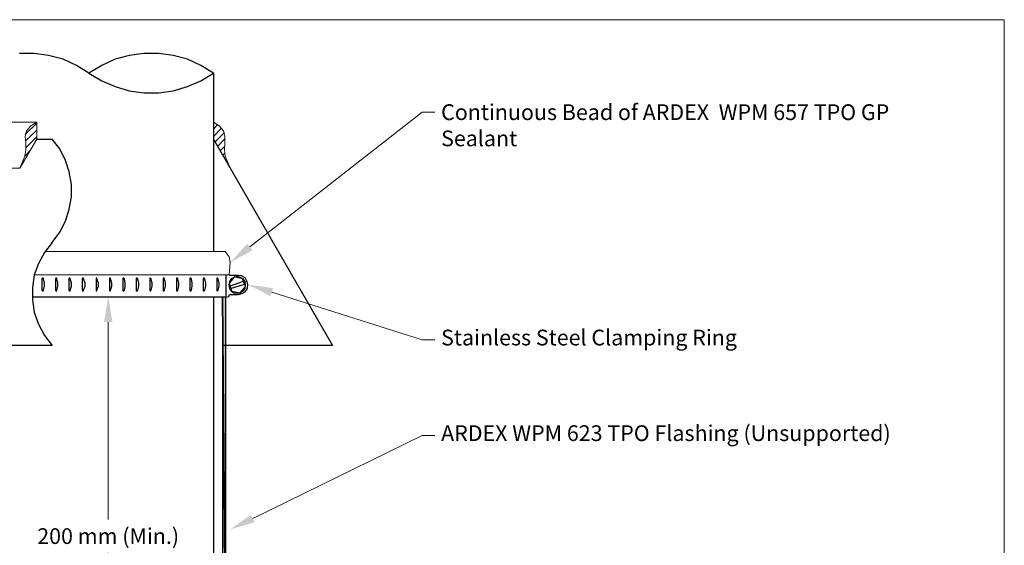
# Model space of a CAD drawing. Units: inches. Extents: x 0 to 274, y 0 to 172.
# Drawn here: x 113 to 270, y 88 to 172 of the extents above; entities that cross this region are included whole.
import ezdxf
from ezdxf import colors
from ezdxf.entities.mleader import LeaderData, LeaderLine
from ezdxf.math import Vec2, Vec3

# ---------------------------------------------------------------- set-up
doc = ezdxf.new("R2010")
doc.units = ezdxf.units.IN
doc.header["$MEASUREMENT"] = 0
doc.header["$PDMODE"] = 3
doc.layers.get('Defpoints').update_dxf_attribs({"color": 254, "lineweight": 20})
for name, color, linetype, lineweight in [('ARDEX', 7, 'Continuous', 30), ('ARDEX 2', 7, 'Continuous', 30), ('ARDEX TEXT', 7, 'Continuous', 20)]:
    doc.layers.add(name, color=color, linetype=linetype, lineweight=lineweight)
doc.styles.add('ARDEX', font='arial.ttf', dxfattribs={"height": 2.5})
doc.dimstyles.new('ARDEX', dxfattribs={"dimscale": 0, "dimtxt": 2.5, "dimasz": 4, "dimexe": 1, "dimexo": 5, "dimgap": 1, "dimtad": 1, "dimtih": 1, "dimtoh": 1, "dimdec": 0, "dimzin": 0, "dimdsep": 46, "dimtxsty": 'ARDEX', "dimcen": 0, "dimclrd": 1, "dimclre": 1, "dimadec": 0, "dimazin": 0, "dimtfac": 1, "dimtdec": 0, "dimtix": 1, "dimtofl": 0, "dimtmove": 2, "dimatfit": 2, "dimfxl": 5, "dimfxlon": 1, "dimtolj": 1, "dimtzin": 0, "dimlwd": -1, "dimlwe": -1, "dimarcsym": 0})

# ---------------------------------------------------------------- blocks, each defined once
blk = doc.blocks.new('*D0')
at = {"layer": 'ARDEX TEXT', "color": 1, "transparency": 16777216}
for p, q in [((6239.97, 978.92), (6238.97, 978.92)), ((6239.97, 974.92), (6239.97, 943.56)), ((6239.97, 906.92), (6239.97, 938.28)), ((6244.97, 902.92), (6238.97, 902.92))]:
    blk.add_line(p, q, dxfattribs=at)
for points in [[(6239.31, 974.92), (6240.64, 974.92), (6239.97, 978.92)], [(6239.31, 906.92), (6240.64, 906.92), (6239.97, 902.92)]]:
    blk.add_solid(points, dxfattribs=at)
at = {"layer": 'Defpoints', "color": 0, "transparency": 16777216}
for p in [(6243.3, 978.92), (6239.97, 902.92), (6258.87, 902.92)]:
    blk.add_point(p, dxfattribs=at)
at = {"layer": 'ARDEX TEXT', "color": 0, "transparency": 16777216, "insert": (6239.97, 940.92), "char_height": 2.5, "attachment_point": 5, "style": 'ARDEX'}
blk.add_mtext('\\A1;200 mm (Min.)', dxfattribs=at)

msp = doc.modelspace()

# ---------------------------------------------------------------- hatches: boundary and pattern name
at = {"layer": 'ARDEX'}
h = msp.add_hatch(color=256, dxfattribs=at)
h.dxf.hatch_style = 2
h.paths.add_polyline_path([(145.66, 66.41), (146.19, 66.41), (145.66, 127.94)])
h = msp.add_hatch(color=256, dxfattribs=at)
h.dxf.hatch_style = 2
h.paths.add_polyline_path([(145.66, 127.94), (146.19, 66.41), (146.19, 127.94)])

# ---------------------------------------------------------------- linework, layer by layer
for p, q in [((115.73, 166.63), (113.37, 166.63)), ((118.01, 166.32), (115.73, 166.63)), ((120.3, 165.71), (118.01, 166.32)), ((130.81, 166.32), (128.6, 165.71)), ((133.17, 166.63), (130.81, 166.32)), ((135.53, 166.63), (133.17, 166.63)), ((137.81, 166.32), (135.53, 166.63)), ((140.1, 165.71), (137.81, 166.32)), ((122.43, 164.72), (120.3, 165.71)), ((124.41, 163.5), (122.43, 164.72)), ((126.47, 164.72), (124.41, 163.5)), ((128.6, 165.71), (126.47, 164.72)), ((142.23, 164.72), (140.1, 165.71)), ((144.21, 163.5), (142.23, 164.72)), ((124.41, 163.5), (126.47, 162.29)), ((142.23, 162.29), (144.21, 163.5)), ((144.21, 163.5), (144.21, 135.18)), ((126.47, 162.29), (128.6, 161.37)), ((128.6, 161.37), (130.81, 160.69)), ((137.81, 160.69), (140.1, 161.37)), ((140.1, 161.37), (142.23, 162.29)), ((130.81, 160.69), (133.17, 160.38)), ((133.17, 160.38), (135.53, 160.38)), ((135.53, 160.38), (137.81, 160.69)), ((116.11, 153), (118.55, 153)), ((119.77, 151.47), (118.55, 153)), ((144.21, 153), (163.17, 120.25)), ((120.68, 149.65), (119.77, 151.47)), ((121.29, 147.82), (120.68, 149.65)), ((121.67, 145.84), (121.29, 147.82)), ((121.67, 143.86), (121.67, 145.84)), ((121.29, 141.88), (121.67, 143.86)), ((120.68, 139.97), (121.29, 141.88)), ((119.77, 138.22), (120.68, 139.97)), ((118.55, 136.62), (119.77, 138.22)), ((118.55, 136.62), (117.33, 135.02)), ((117.33, 135.02), (116.41, 133.27)), ((116.41, 133.27), (115.73, 131.44)), ((115.73, 131.44), (115.42, 129.47)), ((117.02, 130.91), (116.95, 130.84)), ((117.02, 130.91), (116.95, 130.84)), ((117.02, 130.91), (116.95, 130.84)), ((116.95, 130.84), (116.95, 129.01)), ((116.95, 130.84), (116.95, 129.01)), ((116.95, 130.84), (116.95, 129.01)), ((117.1, 130.91), (117.02, 130.91)), ((117.1, 130.91), (117.02, 130.91)), ((117.1, 130.91), (117.02, 130.91)), ((117.18, 130.91), (117.1, 130.91)), ((117.18, 130.91), (117.1, 130.91)), ((117.18, 130.91), (117.1, 130.91)), ((117.18, 130.84), (117.18, 130.91)), ((117.18, 130.84), (117.18, 130.91)), ((117.18, 130.84), (117.18, 130.91)), ((117.33, 130.15), (117.18, 130.84)), ((117.33, 130.15), (117.18, 130.84)), ((117.33, 130.15), (117.18, 130.84)), ((117.33, 129.69), (117.33, 130.15)), ((117.33, 129.69), (117.33, 130.15)), ((117.33, 129.69), (117.33, 130.15)), ((119.16, 130.91), (119.08, 130.84)), ((119.16, 130.91), (119.08, 130.84)), ((119.16, 130.91), (119.08, 130.84)), ((119.08, 130.84), (119.08, 129.01)), ((119.08, 130.84), (119.08, 129.01)), ((119.08, 130.84), (119.08, 129.01)), ((119.23, 130.91), (119.16, 130.91)), ((119.23, 130.91), (119.16, 130.91)), ((119.23, 130.91), (119.16, 130.91)), ((119.31, 130.91), (119.23, 130.91)), ((119.31, 130.91), (119.23, 130.91)), ((119.31, 130.91), (119.23, 130.91)), ((119.31, 130.84), (119.31, 130.91)), ((119.31, 130.84), (119.31, 130.91)), ((119.31, 130.84), (119.31, 130.91)), ((119.46, 130.15), (119.31, 130.84)), ((119.46, 130.15), (119.31, 130.84)), ((119.46, 130.15), (119.31, 130.84)), ((119.46, 129.69), (119.46, 130.15)), ((119.46, 129.69), (119.46, 130.15)), ((119.46, 129.69), (119.46, 130.15)), ((121.29, 130.91), (121.21, 130.84)), ((121.29, 130.91), (121.21, 130.84)), ((121.29, 130.91), (121.21, 130.84)), ((121.21, 130.84), (121.21, 129.01)), ((121.21, 130.84), (121.21, 129.01)), ((121.21, 130.84), (121.21, 129.01)), ((121.36, 130.91), (121.29, 130.91)), ((121.36, 130.91), (121.29, 130.91)), ((121.36, 130.91), (121.29, 130.91)), ((121.44, 130.91), (121.36, 130.91)), ((121.44, 130.91), (121.36, 130.91)), ((121.44, 130.91), (121.36, 130.91)), ((121.44, 130.84), (121.44, 130.91)), ((121.44, 130.84), (121.44, 130.91)), ((121.44, 130.84), (121.44, 130.91)), ((121.67, 130.15), (121.44, 130.84)), ((121.67, 130.15), (121.44, 130.84)), ((121.67, 130.15), (121.44, 130.84)), ((121.67, 129.69), (121.67, 130.15)), ((121.67, 129.69), (121.67, 130.15)), ((121.67, 129.69), (121.67, 130.15)), ((123.42, 130.91), (123.34, 130.84)), ((123.42, 130.91), (123.34, 130.84)), ((123.42, 130.91), (123.34, 130.84)), ((123.34, 130.84), (123.34, 129.01)), ((123.34, 130.84), (123.34, 129.01)), ((123.34, 130.84), (123.34, 129.01)), ((123.5, 130.91), (123.42, 130.91)), ((123.5, 130.91), (123.42, 130.91)), ((123.5, 130.91), (123.42, 130.91)), ((123.57, 130.91), (123.5, 130.91)), ((123.57, 130.91), (123.5, 130.91)), ((123.57, 130.91), (123.5, 130.91)), ((123.57, 130.84), (123.57, 130.91)), ((123.57, 130.84), (123.57, 130.91)), ((123.57, 130.84), (123.57, 130.91)), ((123.8, 130.15), (123.57, 130.84)), ((123.8, 130.15), (123.57, 130.84)), ((123.8, 130.15), (123.57, 130.84)), ((123.8, 129.69), (123.8, 130.15)), ((123.8, 129.69), (123.8, 130.15)), ((123.8, 129.69), (123.8, 130.15)), ((125.63, 130.91), (125.55, 130.91)), ((125.55, 130.91), (125.55, 130.84)), ((125.63, 130.91), (125.55, 130.91)), ((125.55, 130.91), (125.55, 130.84)), ((125.63, 130.91), (125.55, 130.91)), ((125.55, 130.91), (125.55, 130.84)), ((125.55, 130.84), (125.55, 129.01)), ((125.55, 130.84), (125.55, 129.01)), ((125.55, 130.84), (125.55, 129.01)), ((125.7, 130.91), (125.63, 130.91)), ((125.7, 130.91), (125.63, 130.91)), ((125.7, 130.91), (125.63, 130.91)), ((125.7, 130.84), (125.7, 130.91)), ((125.7, 130.84), (125.7, 130.91)), ((125.7, 130.84), (125.7, 130.91)), ((125.93, 130.15), (125.7, 130.84)), ((125.93, 130.15), (125.7, 130.84)), ((125.93, 130.15), (125.7, 130.84)), ((125.93, 129.69), (125.93, 130.15)), ((125.93, 129.69), (125.93, 130.15)), ((125.93, 129.69), (125.93, 130.15)), ((127.76, 130.91), (127.68, 130.91)), ((127.68, 130.91), (127.68, 130.84)), ((127.76, 130.91), (127.68, 130.91)), ((127.68, 130.91), (127.68, 130.84)), ((127.76, 130.91), (127.68, 130.91)), ((127.68, 130.91), (127.68, 130.84)), ((127.68, 130.84), (127.68, 129.01)), ((127.68, 130.84), (127.68, 129.01)), ((127.68, 130.84), (127.68, 129.01)), ((127.84, 130.91), (127.76, 130.91)), ((127.84, 130.91), (127.76, 130.91)), ((127.84, 130.91), (127.76, 130.91)), ((127.84, 130.84), (127.84, 130.91)), ((127.84, 130.84), (127.84, 130.91)), ((127.84, 130.84), (127.84, 130.91)), ((128.06, 130.15), (127.84, 130.84)), ((128.06, 130.15), (127.84, 130.84)), ((128.06, 130.15), (127.84, 130.84)), ((128.06, 129.69), (128.06, 130.15)), ((128.06, 129.69), (128.06, 130.15)), ((128.06, 129.69), (128.06, 130.15)), ((129.89, 130.91), (129.82, 130.91)), ((129.82, 130.91), (129.82, 130.84)), ((129.89, 130.91), (129.82, 130.91)), ((129.82, 130.91), (129.82, 130.84)), ((129.89, 130.91), (129.82, 130.91)), ((129.82, 130.91), (129.82, 130.84)), ((129.82, 130.84), (129.82, 129.01)), ((129.82, 130.84), (129.82, 129.01)), ((129.82, 130.84), (129.82, 129.01)), ((129.97, 130.91), (129.89, 130.91)), ((129.97, 130.91), (129.89, 130.91)), ((129.97, 130.91), (129.89, 130.91)), ((130.05, 130.84), (129.97, 130.91)), ((130.05, 130.84), (129.97, 130.91)), ((130.05, 130.84), (129.97, 130.91)), ((130.2, 130.15), (130.05, 130.84)), ((130.2, 130.15), (130.05, 130.84)), ((130.2, 130.15), (130.05, 130.84)), ((130.2, 129.69), (130.2, 130.15)), ((130.2, 129.69), (130.2, 130.15)), ((130.2, 129.69), (130.2, 130.15)), ((132.03, 130.91), (131.95, 130.91)), ((131.95, 130.91), (131.95, 130.84)), ((132.03, 130.91), (131.95, 130.91)), ((131.95, 130.91), (131.95, 130.84)), ((132.03, 130.91), (131.95, 130.91)), ((131.95, 130.91), (131.95, 130.84)), ((131.95, 130.84), (131.95, 129.01)), ((131.95, 130.84), (131.95, 129.01)), ((131.95, 130.84), (131.95, 129.01)), ((132.1, 130.91), (132.03, 130.91)), ((132.1, 130.91), (132.03, 130.91)), ((132.1, 130.91), (132.03, 130.91)), ((132.18, 130.84), (132.1, 130.91)), ((132.18, 130.84), (132.1, 130.91)), ((132.18, 130.84), (132.1, 130.91)), ((132.33, 130.15), (132.18, 130.84)), ((132.33, 130.15), (132.18, 130.84)), ((132.33, 130.15), (132.18, 130.84)), ((132.33, 129.69), (132.33, 130.15)), ((132.33, 129.69), (132.33, 130.15)), ((132.33, 129.69), (132.33, 130.15)), ((134.16, 130.91), (134.08, 130.91)), ((134.08, 130.91), (134.08, 130.84)), ((134.16, 130.91), (134.08, 130.91)), ((134.08, 130.91), (134.08, 130.84)), ((134.16, 130.91), (134.08, 130.91)), ((134.08, 130.91), (134.08, 130.84)), ((134.08, 130.84), (134.08, 129.01)), ((134.08, 130.84), (134.08, 129.01)), ((134.08, 130.84), (134.08, 129.01)), ((134.23, 130.91), (134.16, 130.91)), ((134.23, 130.91), (134.16, 130.91)), ((134.23, 130.91), (134.16, 130.91)), ((134.31, 130.84), (134.23, 130.91)), ((134.31, 130.84), (134.23, 130.91)), ((134.31, 130.84), (134.23, 130.91)), ((134.46, 130.15), (134.31, 130.84)), ((134.46, 130.15), (134.31, 130.84)), ((134.46, 130.15), (134.31, 130.84)), ((134.46, 129.69), (134.46, 130.15)), ((134.46, 129.69), (134.46, 130.15)), ((134.46, 129.69), (134.46, 130.15)), ((136.29, 130.91), (136.21, 130.91)), ((136.21, 130.91), (136.21, 130.84)), ((136.29, 130.91), (136.21, 130.91)), ((136.21, 130.91), (136.21, 130.84)), ((136.29, 130.91), (136.21, 130.91)), ((136.21, 130.91), (136.21, 130.84)), ((136.21, 130.84), (136.21, 129.01)), ((136.21, 130.84), (136.21, 129.01)), ((136.21, 130.84), (136.21, 129.01)), ((136.37, 130.91), (136.29, 130.91)), ((136.37, 130.91), (136.29, 130.91)), ((136.37, 130.91), (136.29, 130.91)), ((136.44, 130.84), (136.37, 130.91)), ((136.44, 130.84), (136.37, 130.91)), ((136.44, 130.84), (136.37, 130.91)), ((136.59, 130.15), (136.44, 130.84)), ((136.59, 130.15), (136.44, 130.84)), ((136.59, 130.15), (136.44, 130.84)), ((136.59, 129.69), (136.59, 130.15)), ((136.59, 129.69), (136.59, 130.15)), ((136.59, 129.69), (136.59, 130.15)), ((138.42, 130.91), (138.35, 130.91)), ((138.35, 130.91), (138.35, 130.84)), ((138.35, 130.84), (138.35, 129.01)), ((138.5, 130.91), (138.42, 130.91)), ((138.57, 130.84), (138.5, 130.91)), ((138.73, 130.15), (138.57, 130.84)), ((138.73, 129.69), (138.73, 130.15)), ((140.55, 130.91), (140.48, 130.91)), ((140.48, 130.91), (140.48, 130.84)), ((140.48, 130.84), (140.48, 129.01)), ((140.63, 130.91), (140.55, 130.91)), ((140.71, 130.84), (140.63, 130.91)), ((140.86, 130.15), (140.71, 130.84)), ((140.86, 129.69), (140.86, 130.15)), ((142.69, 130.91), (142.61, 130.91)), ((142.61, 130.91), (142.61, 130.84)), ((142.61, 130.84), (142.61, 129.01)), ((142.76, 130.91), (142.69, 130.91)), ((142.84, 130.84), (142.76, 130.91)), ((142.99, 130.15), (142.84, 130.84)), ((142.99, 129.69), (142.99, 130.15)), ((144.82, 130.91), (144.74, 130.91)), ((144.74, 130.91), (144.74, 130.84)), ((144.74, 130.84), (144.74, 129.01)), ((144.89, 130.91), (144.82, 130.91)), ((144.97, 130.84), (144.89, 130.91)), ((145.12, 130.15), (144.97, 130.84)), ((145.12, 129.69), (145.12, 130.15)), ((146.19, 131.44), (146.19, 127.94)), ((146.8, 130.39), (146.65, 129.85)), ((146.72, 131.44), (146.8, 131.37)), ((147.56, 131.14), (146.72, 130.15)), ((146.72, 130.15), (147.1, 128.86)), ((148.17, 131.37), (146.8, 131.37)), ((147.03, 130.84), (146.8, 130.39)), ((146.8, 129.69), (149.01, 130.45)), ((146.95, 129.31), (149.16, 130)), ((147.48, 131.06), (147.03, 130.84)), ((148.02, 131.22), (147.48, 131.06)), ((148.85, 130.84), (147.56, 131.14)), ((148.47, 131.06), (148.02, 131.22)), ((148.7, 131.29), (148.17, 131.37)), ((148.93, 130.84), (148.47, 131.06)), ((149.24, 130.99), (148.7, 131.29)), ((149.31, 129.62), (148.85, 130.84)), ((149.24, 130.39), (148.93, 130.84)), ((149.54, 130.45), (149.24, 130.99)), ((149.31, 129.85), (149.24, 130.39)), ((149.69, 129.92), (149.54, 130.45)), ((115.42, 129.47), (115.42, 127.49)), ((116.95, 129.01), (117.02, 128.93)), ((116.95, 129.01), (117.02, 128.93)), ((116.95, 129.01), (117.02, 128.93)), ((117.02, 128.93), (117.1, 128.93)), ((117.02, 128.93), (117.1, 128.93)), ((117.02, 128.93), (117.1, 128.93)), ((117.1, 128.93), (117.18, 128.93)), ((117.1, 128.93), (117.18, 128.93)), ((117.1, 128.93), (117.18, 128.93)), ((117.18, 129.01), (117.33, 129.69)), ((117.18, 129.01), (117.33, 129.69)), ((117.18, 129.01), (117.33, 129.69)), ((117.18, 128.93), (117.18, 129.01)), ((117.18, 128.93), (117.18, 129.01)), ((117.18, 128.93), (117.18, 129.01)), ((119.08, 129.01), (119.16, 128.93)), ((119.08, 129.01), (119.16, 128.93)), ((119.08, 129.01), (119.16, 128.93)), ((119.16, 128.93), (119.23, 128.93)), ((119.16, 128.93), (119.23, 128.93)), ((119.16, 128.93), (119.23, 128.93)), ((119.23, 128.93), (119.31, 128.93)), ((119.23, 128.93), (119.31, 128.93)), ((119.23, 128.93), (119.31, 128.93)), ((119.31, 129.01), (119.46, 129.69)), ((119.31, 129.01), (119.46, 129.69)), ((119.31, 129.01), (119.46, 129.69)), ((119.31, 128.93), (119.31, 129.01)), ((119.31, 128.93), (119.31, 129.01)), ((119.31, 128.93), (119.31, 129.01)), ((121.21, 129.01), (121.29, 128.93)), ((121.21, 129.01), (121.29, 128.93)), ((121.21, 129.01), (121.29, 128.93)), ((121.29, 128.93), (121.36, 128.93)), ((121.29, 128.93), (121.36, 128.93)), ((121.29, 128.93), (121.36, 128.93)), ((121.36, 128.93), (121.44, 128.93)), ((121.36, 128.93), (121.44, 128.93)), ((121.36, 128.93), (121.44, 128.93)), ((121.44, 129.01), (121.67, 129.69)), ((121.44, 129.01), (121.67, 129.69)), ((121.44, 129.01), (121.67, 129.69)), ((121.44, 128.93), (121.44, 129.01)), ((121.44, 128.93), (121.44, 129.01)), ((121.44, 128.93), (121.44, 129.01)), ((123.34, 129.01), (123.42, 128.93)), ((123.34, 129.01), (123.42, 128.93)), ((123.34, 129.01), (123.42, 128.93)), ((123.42, 128.93), (123.5, 128.93)), ((123.42, 128.93), (123.5, 128.93)), ((123.42, 128.93), (123.5, 128.93)), ((123.5, 128.93), (123.57, 128.93)), ((123.5, 128.93), (123.57, 128.93)), ((123.5, 128.93), (123.57, 128.93)), ((123.57, 129.01), (123.8, 129.69)), ((123.57, 129.01), (123.8, 129.69)), ((123.57, 129.01), (123.8, 129.69)), ((123.57, 128.93), (123.57, 129.01)), ((123.57, 128.93), (123.57, 129.01)), ((123.57, 128.93), (123.57, 129.01)), ((125.55, 129.01), (125.55, 128.93)), ((125.55, 129.01), (125.55, 128.93)), ((125.55, 129.01), (125.55, 128.93)), ((125.55, 128.93), (125.63, 128.93)), ((125.55, 128.93), (125.63, 128.93)), ((125.55, 128.93), (125.63, 128.93)), ((125.63, 128.93), (125.7, 128.93)), ((125.63, 128.93), (125.7, 128.93)), ((125.63, 128.93), (125.7, 128.93)), ((125.7, 129.01), (125.93, 129.69)), ((125.7, 129.01), (125.93, 129.69)), ((125.7, 129.01), (125.93, 129.69)), ((125.7, 128.93), (125.7, 129.01)), ((125.7, 128.93), (125.7, 129.01)), ((125.7, 128.93), (125.7, 129.01)), ((127.68, 129.01), (127.68, 128.93)), ((127.68, 129.01), (127.68, 128.93)), ((127.68, 129.01), (127.68, 128.93)), ((127.68, 128.93), (127.76, 128.93)), ((127.68, 128.93), (127.76, 128.93)), ((127.68, 128.93), (127.76, 128.93)), ((127.76, 128.93), (127.84, 128.93)), ((127.76, 128.93), (127.84, 128.93)), ((127.76, 128.93), (127.84, 128.93)), ((127.84, 129.01), (128.06, 129.69)), ((127.84, 129.01), (128.06, 129.69)), ((127.84, 129.01), (128.06, 129.69)), ((127.84, 128.93), (127.84, 129.01)), ((127.84, 128.93), (127.84, 129.01)), ((127.84, 128.93), (127.84, 129.01)), ((129.82, 129.01), (129.82, 128.93)), ((129.82, 129.01), (129.82, 128.93)), ((129.82, 129.01), (129.82, 128.93)), ((129.82, 128.93), (129.89, 128.93)), ((129.82, 128.93), (129.89, 128.93)), ((129.82, 128.93), (129.89, 128.93)), ((129.89, 128.93), (129.97, 128.93)), ((129.89, 128.93), (129.97, 128.93)), ((129.89, 128.93), (129.97, 128.93)), ((129.97, 128.93), (130.05, 129.01)), ((129.97, 128.93), (130.05, 129.01)), ((129.97, 128.93), (130.05, 129.01)), ((130.05, 129.01), (130.2, 129.69)), ((130.05, 129.01), (130.2, 129.69)), ((130.05, 129.01), (130.2, 129.69)), ((131.95, 129.01), (131.95, 128.93)), ((131.95, 129.01), (131.95, 128.93)), ((131.95, 129.01), (131.95, 128.93)), ((131.95, 128.93), (132.03, 128.93)), ((131.95, 128.93), (132.03, 128.93)), ((131.95, 128.93), (132.03, 128.93)), ((132.03, 128.93), (132.1, 128.93)), ((132.03, 128.93), (132.1, 128.93)), ((132.03, 128.93), (132.1, 128.93)), ((132.1, 128.93), (132.18, 129.01)), ((132.1, 128.93), (132.18, 129.01)), ((132.1, 128.93), (132.18, 129.01)), ((132.18, 129.01), (132.33, 129.69)), ((132.18, 129.01), (132.33, 129.69)), ((132.18, 129.01), (132.33, 129.69)), ((134.08, 129.01), (134.08, 128.93)), ((134.08, 129.01), (134.08, 128.93)), ((134.08, 129.01), (134.08, 128.93)), ((134.08, 128.93), (134.16, 128.93)), ((134.08, 128.93), (134.16, 128.93)), ((134.08, 128.93), (134.16, 128.93)), ((134.16, 128.93), (134.23, 128.93)), ((134.16, 128.93), (134.23, 128.93)), ((134.16, 128.93), (134.23, 128.93)), ((134.23, 128.93), (134.31, 129.01)), ((134.23, 128.93), (134.31, 129.01)), ((134.23, 128.93), (134.31, 129.01)), ((134.31, 129.01), (134.46, 129.69)), ((134.31, 129.01), (134.46, 129.69)), ((134.31, 129.01), (134.46, 129.69)), ((136.21, 129.01), (136.21, 128.93)), ((136.21, 129.01), (136.21, 128.93)), ((136.21, 129.01), (136.21, 128.93)), ((136.21, 128.93), (136.29, 128.93)), ((136.21, 128.93), (136.29, 128.93)), ((136.21, 128.93), (136.29, 128.93)), ((136.29, 128.93), (136.37, 128.93)), ((136.29, 128.93), (136.37, 128.93)), ((136.29, 128.93), (136.37, 128.93)), ((136.37, 128.93), (136.44, 129.01)), ((136.37, 128.93), (136.44, 129.01)), ((136.37, 128.93), (136.44, 129.01)), ((136.44, 129.01), (136.59, 129.69)), ((136.44, 129.01), (136.59, 129.69)), ((136.44, 129.01), (136.59, 129.69)), ((138.35, 129.01), (138.35, 128.93)), ((138.35, 128.93), (138.42, 128.93)), ((138.42, 128.93), (138.5, 128.93)), ((138.5, 128.93), (138.57, 129.01)), ((138.57, 129.01), (138.73, 129.69)), ((140.48, 129.01), (140.48, 128.93)), ((140.48, 128.93), (140.55, 128.93)), ((140.55, 128.93), (140.63, 128.93)), ((140.63, 128.93), (140.71, 129.01)), ((140.71, 129.01), (140.86, 129.69)), ((142.61, 129.01), (142.61, 128.93)), ((142.61, 128.93), (142.69, 128.93)), ((142.69, 128.93), (142.76, 128.93)), ((142.76, 128.93), (142.84, 129.01)), ((142.84, 129.01), (142.99, 129.69)), ((144.74, 129.01), (144.74, 128.93)), ((144.74, 128.93), (144.82, 128.93)), ((144.82, 128.93), (144.89, 128.93)), ((144.89, 128.93), (144.97, 129.01)), ((144.97, 129.01), (145.12, 129.69)), ((146.65, 129.85), (146.8, 129.31)), ((146.8, 129.31), (147.03, 128.93)), ((147.03, 128.93), (147.48, 128.63)), ((147.1, 128.86), (148.4, 128.63)), ((147.48, 128.63), (148.02, 128.55)), ((148.02, 128.55), (148.47, 128.63)), ((148.17, 128.32), (148.78, 128.48)), ((148.4, 128.63), (149.31, 129.62)), ((148.47, 128.63), (148.93, 128.93)), ((148.78, 128.48), (149.24, 128.78)), ((148.93, 128.93), (149.24, 129.31)), ((149.24, 129.31), (149.31, 129.85)), ((149.24, 128.78), (149.62, 129.31)), ((149.62, 129.31), (149.69, 129.92)), ((146.19, 127.94), (115.42, 127.94)), ((115.42, 127.49), (115.73, 125.51)), ((144.21, 127.94), (144.21, 12.42)), ((145.66, 127.94), (146.19, 66.41)), ((146.19, 127.94), (145.66, 127.94)), ((146.19, 66.41), (145.66, 127.94)), ((145.66, 127.94), (145.66, 66.41)), ((146.19, 127.94), (146.65, 128.02)), ((146.19, 66.41), (146.19, 127.94)), ((146.65, 128.02), (146.8, 128.32)), ((146.8, 128.32), (148.17, 128.32)), ((115.73, 125.51), (116.41, 123.6)), ((116.41, 123.6), (117.33, 121.85)), ((117.33, 121.85), (118.55, 120.25)), ((118.55, 120.25), (85.42, 120.25)), ((163.17, 120.25), (145.88, 120.25))]:
    msp.add_line(p, q, dxfattribs=at)
at = {"layer": 'ARDEX 2', "lineweight": 18}
for p, q in [((116.11, 155.74), (104.38, 155.74)), ((114.28, 153.76), (116.11, 155.58)), ((115.2, 155.13), (114.51, 154.37)), ((116.11, 155.74), (115.2, 155.13)), ((116.11, 153), (116.11, 155.74)), ((144.21, 155.66), (144.29, 155.74)), ((144.21, 155.74), (145.12, 155.13)), ((144.21, 154.59), (144.89, 155.28)), ((145.12, 155.13), (145.81, 154.37)), ((114.28, 152.69), (116.11, 154.44)), ((114.51, 154.37), (114.28, 153.45)), ((144.21, 153.45), (145.5, 154.75)), ((144.51, 152.61), (145.96, 154.06)), ((145.81, 154.37), (146.04, 153.45)), ((113.44, 148.43), (116.11, 153)), ((114.28, 153.45), (114.36, 152.39)), ((114.36, 151.62), (116.11, 153.38)), ((114.36, 152.39), (114.36, 151.4)), ((144.89, 151.85), (146.04, 153.07)), ((146.04, 152.39), (145.96, 151.4)), ((146.04, 153.45), (146.04, 152.39)), ((114.21, 150.33), (113.44, 148.43)), ((114.36, 151.4), (114.21, 150.33)), ((114.21, 150.33), (115.04, 151.17)), ((145.28, 151.17), (145.96, 151.85)), ((145.73, 150.48), (146.04, 150.79)), ((145.96, 151.4), (146.11, 150.33)), ((146.11, 150.33), (146.87, 148.43)), ((146.11, 149.8), (146.27, 149.87)), ((146.49, 149.04), (146.57, 149.11)), ((113.44, 148.43), (101.72, 148.43)), ((113.52, 148.5), (113.6, 148.5)), ((146.11, 135.18), (117.4, 135.18)), ((146.11, 135.18), (146.72, 134.34)), ((146.72, 134.34), (146.87, 133.43)), ((146.87, 133.43), (146.72, 131.45)), ((146.72, 131.45), (115.73, 131.45))]:
    msp.add_line(p, q, dxfattribs=at)
at = {"layer": 'Defpoints'}
msp.add_lwpolyline([(0, 0), (270, 0), (270, 172), (0, 172)], close=True, dxfattribs=at)

# ---------------------------------------------------------------- dimensions: what is measured, and where the dimension line sits
at = {"layer": 'ARDEX TEXT'}
dim = msp.add_linear_dim(base=(127.48, 51.94), p1=(130.81, 127.94), p2=(146.38, 51.94), angle=90, text='200 mm (Min.)', dimstyle='ARDEX', override={"dimscale": 1}, dxfattribs=at)
dim.commit()
dim.dimension.update_dxf_attribs({"geometry": '*D0', "text_midpoint": (127.48, 89.94), "insert": (-6112.49, -850.97)})

# ---------------------------------------------------------------- leaders
ml = msp.add_multileader_mtext('Standard', dxfattribs=at)
ml.set_content('Continuous Bead of ARDEX  WPM 657 TPO GP Sealant', color=256, style='ARDEX')
ml.set_leader_properties(color=1, linetype='ByLayer', lineweight=-1)
ml.build(insert=Vec2(0, 0))
ml.multileader.update_dxf_attribs({"dogleg_length": 2})
ctx = ml.context
ctx.base_point, ctx.char_height, ctx.landing_gap_size, ctx.plane_origin = Vec3(179.43, 157.29), 2.5, 1, Vec3(146.87, 133.43)
notes = []
notes.append((ctx, [(0, (1, 1, 0), (177.43, 157.29), (1, 0), 2, [(0, [(146.87, 133.43)], 0, [])])]))
ctx.mtext.insert, ctx.mtext.width, ctx.mtext.flow_direction = Vec3(180.43, 158.56), 83.4852, 5
ml = msp.add_multileader_mtext('Standard', dxfattribs=at)
ml.set_content('Stainless Steel Clamping Ring', color=256, style='ARDEX')
ml.set_leader_properties(color=1, linetype='ByLayer', lineweight=-1)
ml.build(insert=Vec2(0, 0))
ml.multileader.update_dxf_attribs({"dogleg_length": 2})
ctx = ml.context
ctx.base_point, ctx.char_height, ctx.landing_gap_size, ctx.plane_origin = Vec3(179.43, 121.13), 2.5, 1, Vec3(146.87, 97.27)
notes.append((ctx, [(0, (1, 1, 0), (177.43, 121.13), (1, 0), 2, [(0, [(149.69, 129.92)], 0, [])])]))
ctx.mtext.insert, ctx.mtext.width, ctx.mtext.flow_direction = Vec3(180.43, 122.75), 83.4852, 5
ml = msp.add_multileader_mtext('Standard', dxfattribs=at)
ml.set_content('ARDEX WPM 623 TPO Flashing (Unsupported)', color=256, style='ARDEX')
ml.set_leader_properties(color=1, linetype='ByLayer', lineweight=-1)
ml.build(insert=Vec2(0, 0))
ml.multileader.update_dxf_attribs({"dogleg_length": 2})
ctx = ml.context
ctx.base_point, ctx.char_height, ctx.landing_gap_size, ctx.plane_origin = Vec3(179.43, 105.94), 2.5, 1, Vec3(146.87, 82.08)
notes.append((ctx, [(0, (1, 1, 0), (177.43, 105.94), (1, 0), 2, [(0, [(146.87, 91)], 0, [])])]))
ctx.mtext.insert, ctx.mtext.width, ctx.mtext.flow_direction = Vec3(180.43, 107.56), 83.4852, 5
for ctx, leaders in notes:
    for number, flags, end, landing, length, lines in leaders:
        leader = LeaderData()
        leader.index, (leader.has_last_leader_line, leader.has_dogleg_vector, leader.attachment_direction) = number, flags
        leader.last_leader_point, leader.dogleg_vector, leader.dogleg_length = Vec3(end), Vec3(landing), length
        for number, points, colour, breaks in lines:
            line = LeaderLine()
            line.index, line.vertices, line.color, line.breaks = number, Vec3.list(points), colors.encode_raw_color(colour), breaks
            leader.lines.append(line)
        ctx.leaders.append(leader)

doc.saveas('drawing.dxf')
